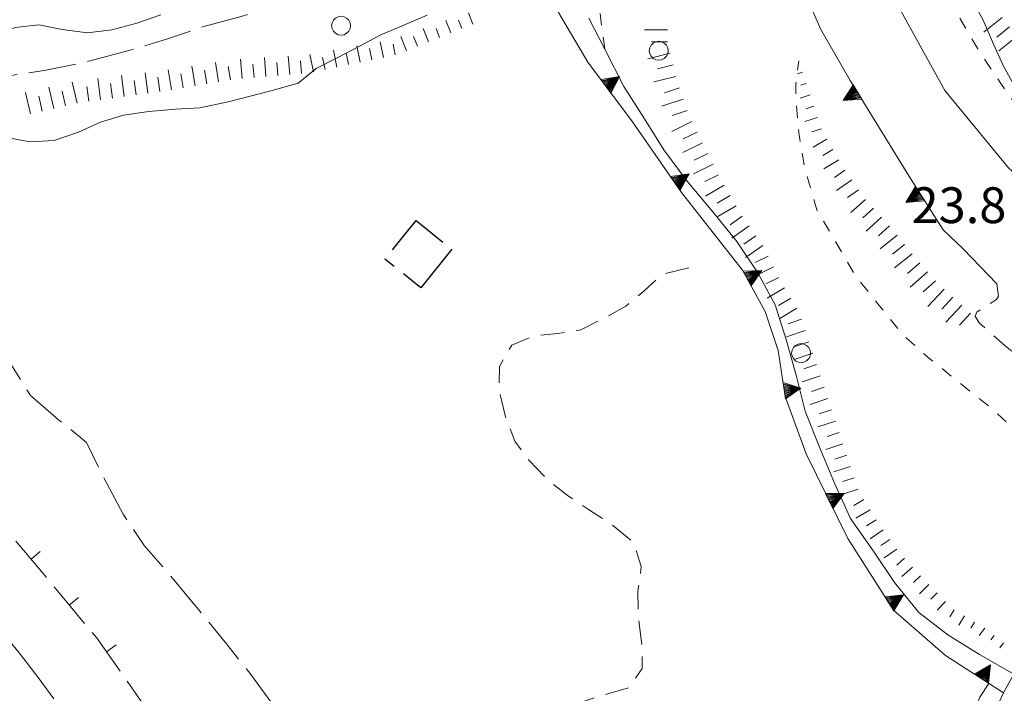
# Model space of a CAD drawing. Extents: x 2403783 to 2405783, y 4204659 to 4206061.
# Drawn here: x 2404580 to 2404663, y 4205161 to 4205218 of the extents above; entities that cross this region are included whole.
import ezdxf

# ---------------------------------------------------------------- set-up
doc = ezdxf.new("R2010")
doc.units = 0
doc.header["$LTSCALE"] = 2
doc.header["$MEASUREMENT"] = 0
for name, pattern in [('RSA006', [3, 1, -0.5, 1, -0.5]), ('RSB005', [9, 3, -0.5, 0.5, -0.5, 3, -0.5, 0.5, -0.5]), ('RSB020', [1.5, 1, -0.5]), ('RSE004', [5, 1, 1, -0.5, 1, 1, -0.5]), ('RSE005', [0]), ('RSF002', [2, 0.5, -0.5, 0.5, -0.5]), ('RSG001', [5, 2, -0.5, 2, -0.5])]:
    doc.linetypes.add(name, pattern=pattern)
for name, color, linetype, lineweight in [('A-acque', 7, 'Continuous', 20), ('A-alberi', 7, 'Continuous', 20), ('A-curve livello', 7, 'Continuous', 9), ('A-edifici', 7, 'Continuous', 30), ('A-ferrovia', 7, 'Continuous', 20), ('A-muri-recinzioni', 7, 'Continuous', 20), ('A-quote livello', 7, 'Continuous', 20), ('A-viabilità', 7, 'Continuous', 20)]:
    doc.layers.add(name, color=color, linetype=linetype, lineweight=lineweight)
doc.styles.add('Style00', font='Laroy', dxfattribs={"height": 0.2})

# ---------------------------------------------------------------- blocks, each defined once
blk = doc.blocks.new('RSE005')
at = {"linetype": 'Continuous'}
for p, q in [((0, 0.698), (-0.353, 0)), ((-0.297, -0.002), (0, 0.698)), ((-0.25, -0.002), (0, 0.698)), ((-0.2, -0.002), (0, 0.698)), ((-0.15, -0.002), (0, 0.698)), ((-0.1, -0.002), (0, 0.698)), ((0, 0.698), (-0.053, -0.002)), ((0.1, -0.002), (0, 0.698)), ((0, 0.698), (0.049, -0.002)), ((0.15, -0.002), (0, 0.698)), ((0, 0.698), (0.2, -0.002)), ((0, 0.698), (0.25, -0.002)), ((0, 0), (0, 0.698)), ((0, 0.698), (0.306, -0.002)), ((0, 0.698), (0.347, -0.002)), ((-0.353, 0), (0.347, -0.002))]:
    blk.add_line(p, q, dxfattribs=at)
blk = doc.blocks.new('RSE004')
at = {"linetype": 'Continuous'}
blk.add_line((0, 0), (0, 0.499), dxfattribs=at)
blk = doc.blocks.new('RSF001L')
at = {"linetype": 'Continuous'}
blk.add_line((0, 0), (1, 0), dxfattribs=at)
blk = doc.blocks.new('RSF001C')
at = {"linetype": 'Continuous'}
blk.add_line((0, 0), (0.7, 0), dxfattribs=at)
blk = doc.blocks.new('RSG003')
at = {"linetype": 'Continuous'}
for p, q in [((-0.378, 0.122), (-0.398, 0)), ((-0.398, 0), (-0.378, -0.122)), ((-0.32, 0.232), (-0.378, 0.122)), ((-0.232, 0.32), (-0.32, 0.232)), ((-0.122, 0.378), (-0.232, 0.32)), ((0, 0.398), (-0.122, 0.378)), ((0.122, 0.378), (0, 0.398)), ((0.232, 0.32), (0.122, 0.378)), ((0.32, 0.232), (0.232, 0.32)), ((0.378, 0.122), (0.32, 0.232)), ((0.398, 0), (0.378, 0.122)), ((0.378, -0.122), (0.398, 0)), ((-0.378, -0.122), (-0.32, -0.232)), ((-0.32, -0.232), (-0.232, -0.32)), ((-0.232, -0.32), (-0.122, -0.378)), ((-0.122, -0.378), (0, -0.398)), ((0, -0.398), (0.122, -0.378)), ((0.122, -0.378), (0.232, -0.32)), ((0.232, -0.32), (0.32, -0.232)), ((0.32, -0.232), (0.378, -0.122))]:
    blk.add_line(p, q, dxfattribs=at)

msp = doc.modelspace()

# ---------------------------------------------------------------- linework, layer by layer
at = {"layer": 'A-acque', "linetype": 'Continuous', "flags": 128}
msp.add_lwpolyline([(2404663.512, 4205163.09), (2404660.66, 4205164.75), (2404657.988, 4205166.379), (2404655.551, 4205168.25), (2404653.52, 4205170.77), (2404651.828, 4205173.309), (2404649.84, 4205176.141), (2404648.488, 4205179.09), (2404647.25, 4205182.129), (2404646.039, 4205185.121), (2404645.309, 4205188.051), (2404644.449, 4205191.141), (2404643.512, 4205194.059), (2404642.059, 4205196.731), (2404640.32, 4205199.359), (2404638.309, 4205201.84), (2404636.109, 4205204.441), (2404634.18, 4205207.039), (2404632.578, 4205209.621), (2404630.84, 4205212.352), (2404629.309, 4205215.371), (2404627.91, 4205218.078)], dxfattribs=at)
at = {"layer": 'A-curve livello', "linetype": 'Continuous'}
for p, q in [((2404659.879, 4205219.891), (2404660.941, 4205217.891)), ((2404660.941, 4205217.891), (2404661.809, 4205215.898)), ((2404661.809, 4205215.898), (2404662.66, 4205214.059)), ((2404662.66, 4205214.059), (2404663.672, 4205212.231)), ((2404580.269, 4205164.731), (2404578.719, 4205166.66)), ((2404581.75, 4205162.82), (2404580.269, 4205164.731)), ((2404583.07, 4205161.012), (2404581.75, 4205162.82))]:
    msp.add_line(p, q, dxfattribs=at)
at = {"layer": 'A-curve livello', "linetype": 'RSF002', "flags": 128}
for points in [[(2404702.25, 4205179), (2404700.5, 4205180.5), (2404697.75, 4205182), (2404695, 4205184), (2404692.25, 4205186), (2404689.5, 4205187.5), (2404686.75, 4205189.5), (2404684, 4205191.5), (2404681.25, 4205193.5), (2404678.5, 4205195.5), (2404676, 4205198), (2404673.25, 4205200), (2404670.75, 4205203), (2404668.75, 4205205), (2404666.25, 4205207.5), (2404664.25, 4205210), (2404662.5, 4205212.5), (2404660.5, 4205215.5), (2404658.75, 4205218.5), (2404657.25, 4205221.5), (2404656, 4205224), (2404654.5, 4205227.5), (2404653.25, 4205230.5), (2404652, 4205233.5), (2404650.75, 4205236.5), (2404649.75, 4205239.5), (2404648.75, 4205242.5), (2404647.5, 4205245), (2404646.75, 4205248.5), (2404646.25, 4205251.5), (2404646, 4205254.5), (2404646, 4205258), (2404646.25, 4205261), (2404646.5, 4205264), (2404646.5, 4205267), (2404646.5, 4205270.5), (2404646.75, 4205273.5), (2404646.75, 4205277), (2404646.75, 4205280), (2404646.5, 4205283), (2404644.66, 4205300.238), (2404644.898, 4205314.41), (2404645, 4205319), (2404645.25, 4205322), (2404646.75, 4205324.5), (2404648.5, 4205327), (2404649, 4205329.5)], [(2404629.25, 4205215.5), (2404628.5, 4205221), (2404629, 4205224.5), (2404628.75, 4205228), (2404629, 4205231.5), (2404629.25, 4205234.5), (2404629.25, 4205237.5), (2404629.25, 4205241), (2404628.75, 4205244), (2404628.5, 4205247.5), (2404628.25, 4205250.5), (2404628, 4205254), (2404628, 4205257.5), (2404628, 4205261), (2404628, 4205264), (2404628.25, 4205267.5), (2404628.5, 4205270.5), (2404630.75, 4205282.5), (2404631, 4205285.5), (2404632.25, 4205292), (2404632.75, 4205295), (2404633.5, 4205298), (2404634, 4205299.5), (2404634.75, 4205300.5), (2404636.25, 4205300.5)], [(2404669.75, 4205177), (2404668.5, 4205178), (2404666.25, 4205180.5), (2404664.25, 4205183), (2404661.5, 4205185.5), (2404659, 4205187.5), (2404656.5, 4205189.5), (2404654.25, 4205191.5), (2404652.25, 4205194), (2404650.25, 4205196.5), (2404648.5, 4205199.5), (2404647, 4205202), (2404646, 4205205.5), (2404645.5, 4205208.5), (2404645.25, 4205211.5), (2404645.25, 4205212.5), (2404645.5, 4205214.5)]]:
    msp.add_lwpolyline(points, dxfattribs=at)
at = {"layer": 'A-curve livello', "linetype": 'Continuous', "flags": 128}
for points in [[(2404592.039, 4205218.34), (2404590.012, 4205217.641), (2404587.93, 4205217.09), (2404585.898, 4205216.852), (2404583.762, 4205217.121), (2404581.801, 4205217.52), (2404579.828, 4205217.289), (2404577.762, 4205216.531), (2404575.602, 4205216.461), (2404573.609, 4205217.09), (2404571.629, 4205218)], [(2404614.352, 4205218.32), (2404612.391, 4205217.481), (2404610.481, 4205216.68), (2404608.68, 4205215.731), (2404606.871, 4205214.762), (2404605.059, 4205213.84), (2404603.539, 4205212.621), (2404601.262, 4205211.988), (2404597.672, 4205211.059), (2404595.309, 4205210.57), (2404593.262, 4205210.441), (2404591.031, 4205210.238), (2404588.891, 4205209.93), (2404586.981, 4205209.352), (2404585.141, 4205208.512), (2404583.102, 4205207.828), (2404581.078, 4205207.719), (2404578.969, 4205208.102)]]:
    msp.add_lwpolyline(points, dxfattribs=at)
at = {"layer": 'A-edifici', "linetype": 'RSB005', "flags": 128}
msp.add_lwpolyline([(2404616.41, 4205198.699), (2404613.82, 4205195.469), (2404610.82, 4205197.879), (2404613.422, 4205201.102), (2404616.41, 4205198.699)], dxfattribs=at)
at = {"layer": 'A-ferrovia', "linetype": 'Continuous', "flags": 128}
msp.add_lwpolyline([(2404664.359, 4205164.621), (2404662.648, 4205161.531)], dxfattribs=at)
at = {"layer": 'A-muri-recinzioni', "linetype": 'RSG001', "flags": 128}
for points in [[(2404623.719, 4205245.199), (2404623.449, 4205243.789), (2404622.719, 4205240.789), (2404621.769, 4205237.699), (2404620.289, 4205235.02), (2404619.559, 4205231.66), (2404618.75, 4205228.629), (2404617.012, 4205226.102), (2404614.18, 4205223.91), (2404611.422, 4205222.219), (2404608.629, 4205221.07), (2404605.18, 4205219.969), (2404601.961, 4205219.109), (2404598.769, 4205218.219), (2404595.648, 4205217.379), (2404592.512, 4205216.301), (2404589.34, 4205215.359), (2404585.449, 4205214.34), (2404582.262, 4205213.68), (2404579.141, 4205213.211), (2404575.84, 4205212.879), (2404572.621, 4205212.981), (2404569.531, 4205213.57), (2404566.691, 4205214.801), (2404564.141, 4205216.481), (2404561.66, 4205218.578), (2404559.25, 4205220.43), (2404556.57, 4205222.16), (2404553.5, 4205223.211), (2404550.301, 4205223.68), (2404546.828, 4205223.129), (2404544.18, 4205221.711), (2404541.82, 4205219.699), (2404539.211, 4205217.77), (2404536.699, 4205216.07), (2404534.281, 4205215.09), (2404531.738, 4205214.41)], [(2404567.59, 4205207.852), (2404568.941, 4205204.32), (2404570.051, 4205201.121), (2404572.09, 4205198.129), (2404575, 4205194.441), (2404577.301, 4205191.68), (2404579.32, 4205189.301), (2404581.102, 4205186.461), (2404583.441, 4205184.449), (2404585.809, 4205182.52), (2404587.199, 4205179.621), (2404588.871, 4205176.488), (2404590.648, 4205173.871), (2404592.68, 4205171.531), (2404595.301, 4205168.371), (2404597.539, 4205165.629), (2404599.578, 4205163.051), (2404601.59, 4205160.309), (2404603.281, 4205157.449), (2404605.379, 4205154.762), (2404607.449, 4205152.141), (2404609.41, 4205149.801), (2404612.16, 4205147.91), (2404614.731, 4205146.23), (2404617.07, 4205148.699), (2404619.84, 4205150.211), (2404623.16, 4205149.73), (2404625.852, 4205148.352), (2404628.91, 4205147.07), (2404632.129, 4205146.289), (2404636.172, 4205145.629), (2404639.461, 4205145.07), (2404642.699, 4205144.809), (2404646.031, 4205144.809), (2404649.121, 4205144.59), (2404652.172, 4205144.391), (2404654.148, 4205146.879), (2404655.039, 4205149.789), (2404656.738, 4205152.891), (2404658.25, 4205155.52), (2404659.539, 4205158.328), (2404660.68, 4205161.16), (2404661.441, 4205162.301)]]:
    msp.add_lwpolyline(points, dxfattribs=at)
at = {"layer": 'A-muri-recinzioni', "linetype": 'RSE005', "flags": 128}
for points in [[(2404662.109, 4205195.809), (2404659.269, 4205198.75), (2404657.59, 4205200.32), (2404654.711, 4205204.859), (2404649.82, 4205212.859), (2404647.34, 4205217.121), (2404643.731, 4205225.371), (2404641.129, 4205231.879)], [(2404624.141, 4205220.871), (2404625.359, 4205218.551), (2404627.828, 4205214.391), (2404631.559, 4205209.391), (2404635.68, 4205203.469), (2404640.789, 4205196.949), (2404642.68, 4205193.5), (2404643.769, 4205190.219), (2404644.371, 4205186.352), (2404646.129, 4205181.551), (2404649.602, 4205174.449), (2404653.449, 4205168.449), (2404657.809, 4205164.648), (2404662.648, 4205161.52)]]:
    msp.add_lwpolyline(points, dxfattribs=at)
at = {"layer": 'A-muri-recinzioni', "linetype": 'RSE004', "flags": 128}
msp.add_lwpolyline([(2404529.738, 4205194.238), (2404531.121, 4205194.641), (2404536.941, 4205197.891), (2404542.34, 4205200.75), (2404547.18, 4205202.789), (2404550.711, 4205203.41), (2404553.801, 4205202.762), (2404558.18, 4205199.73), (2404564.77, 4205191.98), (2404572.57, 4205182.859), (2404580.691, 4205173.289), (2404586.629, 4205166.16), (2404591.34, 4205159.481), (2404595.602, 4205152.551), (2404599.609, 4205147.469), (2404603.969, 4205143.238), (2404607.672, 4205140), (2404609.719, 4205138.488), (2404612.309, 4205138.172), (2404615.219, 4205140.699), (2404615.988, 4205141.859)], dxfattribs=at)
at = {"layer": 'A-muri-recinzioni', "linetype": 'RSB020', "flags": 128}
msp.add_lwpolyline([(2404603.398, 4205160.512), (2404606.391, 4205159.422), (2404608.648, 4205159.262), (2404611, 4205159.621), (2404612.969, 4205159.641), (2404614.879, 4205159.012), (2404616.699, 4205158.141), (2404618.731, 4205157.941), (2404620.891, 4205158.481), (2404622.988, 4205159.23), (2404625.109, 4205159.922), (2404627.172, 4205160.73), (2404629.289, 4205161.398), (2404631.281, 4205161.961), (2404632.371, 4205163.578), (2404632.352, 4205165.551), (2404632.07, 4205167.711), (2404632.019, 4205170.07), (2404632.301, 4205172.109), (2404631.66, 4205174.148), (2404629.891, 4205175.59), (2404627.879, 4205176.898), (2404626.09, 4205178.102), (2404624.391, 4205179.441), (2404622.898, 4205180.988), (2404621.699, 4205182.609), (2404620.91, 4205184.66), (2404620.398, 4205186.809), (2404620.41, 4205188.879), (2404621.441, 4205190.66), (2404623.281, 4205191.43), (2404625.281, 4205191.641), (2404627.238, 4205191.961), (2404629.148, 4205192.898), (2404631.012, 4205193.941), (2404632.551, 4205195.211), (2404634.059, 4205196.621), (2404637.059, 4205197.32)], dxfattribs=at)
at = {"layer": 'A-viabilità', "linetype": 'Continuous', "flags": 128}
msp.add_lwpolyline([(2404652.852, 4205220.891), (2404657.75, 4205212), (2404663.09, 4205205.539), (2404669.52, 4205199.66), (2404674.898, 4205196.039), (2404682.731, 4205190.941), (2404691.269, 4205185.512), (2404702.32, 4205178.91), (2404718.172, 4205167.328), (2404733.891, 4205155.828), (2404751.91, 4205142.461), (2404752.379, 4205142.16), (2404760.57, 4205136.559), (2404762.988, 4205136.039)], dxfattribs=at)
at = {"layer": 'A-viabilità', "linetype": 'RSA006', "flags": 128}
for points in [[(2404662.109, 4205195.809), (2404662.25, 4205194.781), (2404662.078, 4205194.488), (2404660.41, 4205193.43), (2404660.27, 4205193.094), (2404660.613, 4205192.547), (2404662.801, 4205190.609), (2404665.117, 4205188.723), (2404666.422, 4205187.211), (2404667.844, 4205184.156), (2404668.621, 4205181.84), (2404669.277, 4205179.32), (2404669.699, 4205177.199), (2404668.5, 4205173.199), (2404664.359, 4205164.621)], [(2404662.648, 4205161.531), (2404656.16, 4205147.051), (2404654.711, 4205143.941), (2404653.922, 4205142.59), (2404653.039, 4205141.66), (2404652.27, 4205141.328), (2404650.578, 4205141.891), (2404648.82, 4205142.949), (2404646.789, 4205143.941), (2404645.43, 4205144.262), (2404643.574, 4205144.598), (2404642.441, 4205144.449), (2404640.254, 4205143.762), (2404639.238, 4205143.449), (2404637.723, 4205143.473), (2404632.731, 4205144.262), (2404626.09, 4205144.461), (2404621.898, 4205144.141), (2404616.731, 4205141.391), (2404613.609, 4205138.59), (2404611.02, 4205136.84)]]:
    msp.add_lwpolyline(points, dxfattribs=at)

# ---------------------------------------------------------------- block references
at = {"layer": 'A-alberi', "linetype": 'Continuous', "xscale": 2, "yscale": 2, "zscale": 2}
for p in [(2404607.141, 4205217.441), (2404633.762, 4205215.34), (2404645.691, 4205190)]:
    msp.add_blockref('RSG003', p, dxfattribs=at)
at = {"layer": 'A-curve livello', "linetype": 'Continuous'}
for name, p, xscale, yscale, zscale, rotation in [('RSF001L', (2404618.183, 4205217.573), 1.004997736191695, 1.004997736191695, 1.004997736191695, 111.8014094863518), ('RSF001L', (2404616.326, 4205216.83), 1.112843404988825, 1.112843404988825, 1.112843404988825, 111.8014094863518), ('RSF001C', (2404617.255, 4205217.202), 1.061922483669302, 1.061922483669302, 1.061922483669302, 111.8014094863518), ('RSF001L', (2404662.549, 4205218.126), 1.984086776514344, 1.984086776514344, 1.984086776514344, 218.6598082288889), ('RSF001L', (2404614.469, 4205216.088), 1.200959731822051, 1.200959731822051, 1.200959731822051, 111.8014094698502), ('RSF001C', (2404615.398, 4205216.459), 1.158906981435047, 1.158906981435047, 1.158906981435047, 111.8014094778016), ('RSF001L', (2404634.5, 4205217.101), 1.934388607740402, 1.934388607740402, 1.934388607740402, 180), ('RSF001C', (2404663.174, 4205217.345), 1.979612599283046, 1.979612599283046, 1.979612599283046, 218.6598082456707), ('RSF001L', (2404610.701, 4205214.783), 1.33999698097574, 1.33999698097574, 1.33999698097574, 101.6893691861966), ('RSF001C', (2404611.68, 4205214.986), 1.30880540106239, 1.30880540106239, 1.30880540106239, 101.6893691823228), ('RSF001L', (2404612.612, 4205215.345), 1.275461024937236, 1.275461024937236, 1.275461024937236, 111.8014094941207), ('RSF001C', (2404613.541, 4205215.716), 1.239644512623863, 1.239644512623863, 1.239644512623863, 111.8014094703652), ('RSF001C', (2404634.5, 4205216.101), 1.926917012780905, 1.926917012780905, 1.926917012780905, 180), ('RSF001L', (2404663.798, 4205216.565), 1.975091746722274, 1.975091746722274, 1.975091746722274, 218.6598082625287), ('RSF001L', (2404604.825, 4205213.567), 1.493906224565371, 1.493906224565371, 1.493906224565371, 101.6893691718207), ('RSF001L', (2404606.784, 4205213.972), 1.447842648906765, 1.447842648906765, 1.447842648906765, 101.6893691617495), ('RSF001C', (2404607.763, 4205214.175), 1.423052510495083, 1.423052510495082, 1.423052510495082, 101.6893691691082), ('RSF001L', (2404608.742, 4205214.378), 1.396921726961516, 1.396921726961516, 1.396921726961516, 101.6893691818886), ('RSF001C', (2404609.721, 4205214.58), 1.369296966475329, 1.369296966475329, 1.369296966475329, 101.6893691504369), ('RSF001L', (2404634.718, 4205215.127), 1.919323906137032, 1.919323906137032, 1.919323906137032, 194.0362434544406), ('RSF001L', (2404596.875, 4205212.729), 1.643804644241945, 1.643804644241945, 1.643804644241945, 99.46232220802563), ('RSF001L', (2404598.852, 4205213.029), 1.610460269179623, 1.610460269179623, 1.610460269179623, 94.76364169072616), ('RSF001C', (2404599.848, 4205213.112), 1.592883722994451, 1.592883722994451, 1.592883722994451, 94.76364169629014), ('RSF001L', (2404600.845, 4205213.195), 1.574643756048828, 1.574643756048828, 1.574643756048828, 94.76364169635458), ('RSF001C', (2404601.841, 4205213.278), 1.555688317630587, 1.555688317630587, 1.555688317630587, 94.76364170212018), ('RSF001L', (2404602.838, 4205213.361), 1.535958975837773, 1.535958975837773, 1.535958975837773, 94.76364169072616), ('RSF001C', (2404603.834, 4205213.445), 1.515389839274667, 1.515389839274667, 1.515389839274667, 94.76364167902915), ('RSF001C', (2404605.804, 4205213.77), 1.471423019589051, 1.471423019589051, 1.471423019589051, 101.689369164418), ('RSF001C', (2404634.961, 4205214.157), 1.911605271659153, 1.911605271659153, 1.911605271659153, 194.036243447616), ('RSF001L', (2404590.95, 4205211.786), 1.731920970143806, 1.731920970143806, 1.731920970143806, 97.8533132977684), ('RSF001L', (2404592.93, 4205212.072), 1.70429621005853, 1.70429621005853, 1.70429621005853, 99.46232219773108), ('RSF001C', (2404593.916, 4205212.236), 1.68986822000385, 1.68986822000385, 1.68986822000385, 99.46232221840803), ('RSF001L', (2404594.902, 4205212.4), 1.674996222989042, 1.674996222989042, 1.674996222989042, 99.46232220802563), ('RSF001C', (2404595.889, 4205212.565), 1.659652022554934, 1.659652022554934, 1.659652022554934, 99.46232220802563), ('RSF001C', (2404597.862, 4205212.894), 1.627419963842677, 1.627419963842677, 1.627419963842677, 99.46232219724477), ('RSF001L', (2404645.816, 4205213.551), 0.4370739747139958, 0.4370739747139958, 0.4370739747139958, 198.4349489001363), ('RSF001L', (2404585.011, 4205210.945), 1.806422263465417, 1.806422263465417, 1.806422263465417, 102.994616778632), ('RSF001L', (2404586.988, 4205211.24), 1.782841892852234, 1.782841892852234, 1.782841892852234, 97.85331329788865), ('RSF001C', (2404587.978, 4205211.376), 1.770605750503421, 1.770605750503421, 1.770605750503421, 97.85331331844962), ('RSF001L', (2404588.969, 4205211.513), 1.758051752281382, 1.758051752281382, 1.758051752281382, 97.85331329886776), ('RSF001C', (2404589.96, 4205211.65), 1.745162942040005, 1.745162942040005, 1.745162942040005, 97.85331329048904), ('RSF001C', (2404591.941, 4205211.923), 1.718305937518775, 1.718305937518775, 1.718305937518775, 97.85331330409979), ('RSF001L', (2404635.203, 4205213.187), 1.903756888725476, 1.903756888725476, 1.903756888725476, 194.0362434747246), ('RSF001C', (2404646.132, 4205212.603), 0.6927458588790414, 0.6927458588790414, 0.6927458588790414, 198.4349488959972), ('RSF001L', (2404581.113, 4205210.045), 1.850389082561698, 1.850389082561698, 1.850389082561698, 102.9946168005624), ('RSF001L', (2404583.062, 4205210.495), 1.828905469086773, 1.828905469086773, 1.828905469086773, 102.9946167809822), ('RSF001C', (2404584.036, 4205210.72), 1.817794594847248, 1.817794594847248, 1.817794594847248, 102.9946167875161), ('RSF001C', (2404585.997, 4205211.103), 1.794775874328198, 1.794775874328198, 1.794775874328198, 97.8533133080718), ('RSF001C', (2404635.505, 4205212.234), 1.895774320408471, 1.895774320408471, 1.895774320408471, 198.434948822922), ('RSF001C', (2404582.087, 4205210.27), 1.839766639000169, 1.839766639000169, 1.839766639000169, 102.9946168006123), ('RSF001L', (2404635.821, 4205211.286), 1.887652897523339, 1.887652897523339, 1.887652897523339, 198.4349488408004), ('RSF001L', (2404646.449, 4205211.654), 0.8741479470719113, 0.8741479470719113, 0.8741479470719113, 198.434948822922), ('RSF001C', (2404636.138, 4205210.337), 1.879387705136127, 1.879387705136127, 1.879387705136127, 198.4349488139434), ('RSF001C', (2404646.765, 4205210.705), 1.01485433751509, 1.01485433751509, 1.01485433751509, 198.4349488395492), ('RSF001L', (2404636.538, 4205209.423), 1.870973561793467, 1.870973561793466, 1.870973561793466, 206.5650511898326), ('RSF001L', (2404647.081, 4205209.757), 1.129819830353427, 1.129819830353427, 1.129819830353427, 198.4349488527926), ('RSF001C', (2404636.986, 4205208.529), 1.862404997346076, 1.862404997346076, 1.862404997346076, 206.565051177078), ('RSF001C', (2404647.397, 4205208.808), 1.227021769145394, 1.227021769145394, 1.227021769145394, 198.434948822922), ('RSF001L', (2404637.433, 4205207.634), 1.853676241122623, 1.853676241122623, 1.853676241122623, 206.5650511899517), ('RSF001L', (2404647.84, 4205207.917), 1.311221918562613, 1.311221918562613, 1.311221918562613, 210.2564371840346), ('RSF001C', (2404637.88, 4205206.74), 1.844781186398389, 1.844781186398389, 1.844781186398389, 206.565051177078), ('RSF001C', (2404648.344, 4205207.053), 1.385491713055417, 1.385491713055417, 1.385491713055417, 210.2564371219448), ('RSF001L', (2404648.848, 4205206.189), 1.451928308793864, 1.451928308793864, 1.451928308793864, 210.25643719792), ('RSF001L', (2404638.327, 4205205.846), 1.835713374922558, 1.835713374922557, 1.835713374922557, 206.565051177078), ('RSF001C', (2404649.366, 4205205.334), 1.512027519772523, 1.512027519772523, 1.512027519772523, 214.9920201638649), ('RSF001C', (2404638.774, 4205204.951), 1.826465961099202, 1.826465961099202, 1.826465961099202, 206.5650511640125), ('RSF001L', (2404649.939, 4205204.515), 1.566893801256828, 1.566893801256828, 1.566893801256828, 214.9920202292477), ('RSF001L', (2404639.25, 4205204.072), 1.817031689642983, 1.817031689642983, 1.817031689642983, 210.256437167757), ('RSF001C', (2404650.513, 4205203.696), 1.617365886867662, 1.617365886867662, 1.617365886867662, 214.9920202228843), ('RSF001C', (2404639.754, 4205203.208), 1.807402850150695, 1.807402850150695, 1.807402850150695, 210.2564371656544), ('RSF001L', (2404651.101, 4205202.888), 1.664095740015073, 1.664095740015073, 1.664095740015073, 221.9872125077339), ('RSF001L', (2404640.257, 4205202.344), 1.797571249201583, 1.797571249201583, 1.797571249201583, 210.2564371464351), ('RSF001C', (2404651.77, 4205202.145), 1.707600192072404, 1.707600192072404, 1.707600192072404, 221.9872124958166), ('RSF001C', (2404640.763, 4205201.482), 1.787528162968168, 1.787528162968168, 1.787528162968168, 214.9920201765487), ('RSF001L', (2404652.439, 4205201.401), 1.748295888504962, 1.748295888504962, 1.748295888504962, 221.9872124958166), ('RSF001L', (2404641.336, 4205200.662), 1.77726429304594, 1.77726429304594, 1.77726429304594, 214.9920202157763), ('RSF001C', (2404653.108, 4205200.658), 1.786523619692242, 1.786523619692241, 1.786523619692241, 221.9872125002569), ('RSF001C', (2404641.91, 4205199.843), 1.766769713145568, 1.766769713145568, 1.766769713145568, 214.9920201738158), ('RSF001L', (2404653.742, 4205199.885), 1.8225656833512, 1.8225656833512, 1.8225656833512, 218.6598082358004), ('RSF001L', (2404642.483, 4205199.024), 1.756033812654646, 1.756033812654646, 1.756033812654646, 214.9920201786434), ('RSF001C', (2404654.367, 4205199.104), 1.856658551684887, 1.856658551684887, 1.856658551684887, 218.659808263067), ('RSF001C', (2404642.934, 4205198.132), 1.745045232843046, 1.745045232843046, 1.745045232843046, 206.5650511497278), ('RSF001L', (2404654.991, 4205198.323), 1.889002279620267, 1.889002279620267, 1.889002279620267, 218.6598082717366), ('RSF001L', (2404643.381, 4205197.237), 1.733791790354384, 1.733791790354383, 1.733791790354383, 206.5650511633141), ('RSF001C', (2404655.636, 4205197.559), 1.919767622140947, 1.919767622140946, 1.919767622140946, 221.185925150021), ('RSF001C', (2404643.829, 4205196.343), 1.722260401510532, 1.722260401510532, 1.722260401510532, 206.5650511632219), ('RSF001L', (2404656.294, 4205196.807), 1.949101490091577, 1.949101490091577, 1.949101490091577, 221.1859251425308), ('RSF001C', (2404656.953, 4205196.054), 1.977131191399017, 1.977131191399017, 1.977131191399017, 221.1859251784042), ('RSF001L', (2404644.317, 4205195.471), 1.710436989433788, 1.710436989433788, 1.710436989433788, 210.9637565641752), ('RSF001L', (2404657.682, 4205195.37), 1.996007103745868, 1.996007103745868, 1.996007103745868, 227.2906100486829), ('RSF001C', (2404644.832, 4205194.614), 1.698306376566848, 1.698306376566848, 1.698306376566848, 210.9637565105196), ('RSF001C', (2404658.417, 4205194.692), 1.968822117932862, 1.968822117932862, 1.968822117932862, 227.2906100472344), ('RSF001L', (2404645.346, 4205193.756), 1.685852173952106, 1.685852173952105, 1.685852173952105, 210.9637565483584), ('RSF001L', (2404659.152, 4205194.014), 1.940412117236603, 1.940412117236603, 1.940412117236603, 227.2906100255404), ('RSF001C', (2404645.722, 4205192.835), 1.67305664145121, 1.67305664145121, 1.67305664145121, 198.4349488531795), ('RSF001C', (2404659.886, 4205193.336), 1.910661467732085, 1.910661467732085, 1.910661467732085, 227.2906100615815), ('RSF001L', (2404646.038, 4205191.886), 1.659900543221158, 1.659900543221158, 1.659900543221158, 198.4349488330878), ('RSF001C', (2404646.354, 4205190.937), 1.64636296699753, 1.64636296699753, 1.64636296699753, 198.4349488024232), ('RSF001L', (2404646.67, 4205189.989), 1.63242112742073, 1.63242112742073, 1.63242112742073, 198.4349488539327), ('RSF001C', (2404646.987, 4205189.04), 1.618050134856802, 1.618050134856802, 1.618050134856802, 198.434948822922), ('RSF001L', (2404647.303, 4205188.091), 1.603222728276811, 1.603222728276811, 1.603222728276811, 198.4349487913465), ('RSF001C', (2404647.619, 4205187.143), 1.58790896248716, 1.58790896248716, 1.58790896248716, 198.434948822922), ('RSF001L', (2404647.935, 4205186.194), 1.572075846765749, 1.572075846765749, 1.572075846765749, 198.4349488443894), ('RSF001C', (2404648.252, 4205185.245), 1.555686913404745, 1.555686913404745, 1.555686913404745, 198.4349488012284), ('RSF001L', (2404648.568, 4205184.297), 1.5387017146874, 1.5387017146874, 1.5387017146874, 198.4349488338885), ('RSF001C', (2404648.884, 4205183.348), 1.521075220614986, 1.521075220614986, 1.521075220614986, 198.4349487896413), ('RSF001L', (2404649.2, 4205182.399), 1.502757098829707, 1.502757098829707, 1.502757098829707, 198.434948822922), ('RSF001C', (2404649.516, 4205181.451), 1.483690848460616, 1.483690848460616, 1.483690848460616, 198.4349488115489), ('RSF001L', (2404649.833, 4205180.502), 1.463812750784284, 1.463812750784284, 1.463812750784284, 198.4349488113945), ('RSF001C', (2404650.149, 4205179.553), 1.443050579270752, 1.443050579270752, 1.443050579270752, 198.4349488346155), ('RSF001L', (2404650.465, 4205178.604), 1.421322021893149, 1.421322021893149, 1.421322021893149, 198.4349488347942), ('RSF001C', (2404650.958, 4205177.737), 1.398532707224002, 1.398532707224002, 1.398532707224002, 210.963756512443), ('RSF001L', (2404651.472, 4205176.879), 1.37457372571063, 1.374573725710629, 1.374573725710629, 210.9637565387311), ('RSF001C', (2404651.987, 4205176.022), 1.349318482775122, 1.349318482775122, 1.349318482775122, 210.9637565185091), ('RSF001L', (2404652.559, 4205175.202), 1.322618653599742, 1.322618653599742, 1.322618653599742, 214.9920201952534), ('RSF001C', (2404653.132, 4205174.382), 1.29429889719581, 1.29429889719581, 1.29429889719581, 214.9920202086911), ('RSF001L', (2404653.706, 4205173.563), 1.264149875333105, 1.264149875333105, 1.264149875333105, 214.9920201778104), ('RSF001C', (2404654.367, 4205172.814), 1.231918856733167, 1.231918856733167, 1.231918856733167, 221.9872125151343), ('RSF001L', (2404655.036, 4205172.071), 1.197296812644995, 1.197296812644995, 1.197296812644995, 221.9872124792532), ('RSF001C', (2404655.705, 4205171.328), 1.159900363316829, 1.159900363316829, 1.159900363316829, 221.9872124752997), ('RSF001L', (2404656.396, 4205170.604), 1.119245819033222, 1.119245819033222, 1.119245819033222, 225), ('RSF001C', (2404657.103, 4205169.897), 1.074710816816046, 1.074710816816046, 1.074710816816046, 225), ('RSF001L', (2404657.81, 4205169.19), 1.025475653370673, 1.025475653370673, 1.025475653370673, 225), ('RSF001C', (2404658.52, 4205168.488), 0.9704298870124995, 0.9704298870124995, 0.9704298870124995, 239.0362434962169), ('RSF001L', (2404659.378, 4205167.973), 0.9080161805989612, 0.9080161805989612, 0.9080161805989612, 239.036243427613), ('RSF001C', (2404660.235, 4205167.459), 0.8359527901619564, 0.8359527901619564, 0.8359527901619564, 239.0362434898208), ('RSF001L', (2404661.086, 4205166.934), 0.7507003646458916, 0.7507003646458916, 0.7507003646458916, 232.4314080101777), ('RSF001C', (2404661.879, 4205166.324), 0.6463250681825974, 0.6463250681825974, 0.6463250681825974, 232.4314079862739), ('RSF001L', (2404662.671, 4205165.715), 0.5116905652586974, 0.5116905652586974, 0.5116905652586974, 232.4314078821567)]:
    msp.add_blockref(name, p, dxfattribs=dict(at, xscale=xscale, yscale=yscale, zscale=zscale, rotation=rotation))
at = {"layer": 'A-muri-recinzioni', "linetype": 'Continuous'}
for name, p, xscale, yscale, zscale, rotation in [('RSE005', (2404629.348, 4205212.354), 2.000000000073129, 2.000000000073129, 2.000000000073129, 306.7266219630024), ('RSE005', (2404650.415, 4205211.887), 1.999999999699888, 1.999999999699888, 1.999999999699888, 121.4384899807181), ('RSE005', (2404635.159, 4205204.217), 1.999999999914426, 1.999999999914426, 1.999999999914426, 304.8343838624438), ('RSE005', (2404655.655, 4205203.371), 2.000000000653892, 2.000000000653892, 2.000000000653892, 122.3846981858422), ('RSE005', (2404641.176, 4205196.243), 2.000000000000143, 2.000000000000143, 2.000000000000143, 298.7283440378844), ('RSE005', (2404644.294, 4205186.845), 2.000000000224146, 2.000000000224146, 2.000000000224146, 278.8423314029051), ('RSE005', (2404648.057, 4205177.609), 2.000000000481229, 2.000000000481229, 2.000000000481229, 296.0587503003531), ('RSE004', (2404581.164, 4205172.722), 2.00000000027772, 2.00000000027772, 2.00000000027772, 309.7901546848242), ('RSE005', (2404653.101, 4205168.992), 1.999999999241792, 1.999999999241792, 1.999999999241792, 302.6707019653026), ('RSE004', (2404584.364, 4205168.88), 2.00000000027772, 2.00000000027772, 2.00000000027772, 309.7901546848242), ('RSE004', (2404587.471, 4205164.967), 1.999999999478008, 1.999999999478008, 1.999999999478008, 305.1936444514095), ('RSE005', (2404660.808, 4205162.709), 2.00000000019402, 2.00000000019402, 2.00000000019402, 327.1175905656934)]:
    msp.add_blockref(name, p, dxfattribs=dict(at, xscale=xscale, yscale=yscale, zscale=zscale, rotation=rotation))

# ---------------------------------------------------------------- texts
at = {"layer": 'A-quote livello', "linetype": 'Continuous', "style": 'Style00'}
msp.add_text('23.8', height=3, dxfattribs=at).set_placement((2404654.949, 4205200.898))

doc.saveas('drawing.dxf')
